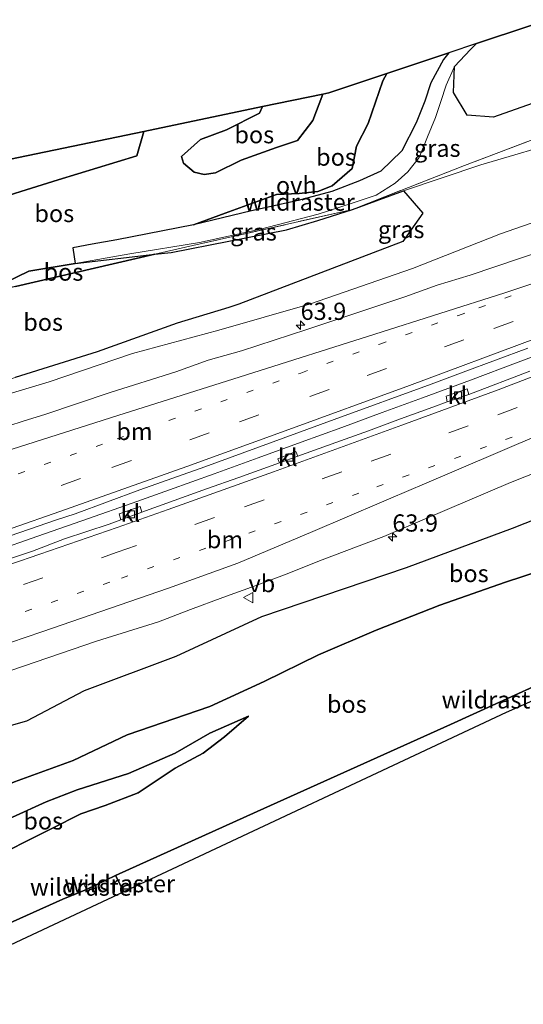
# Model space of a CAD drawing. Units: metres. Extents: x 179995 to 184837, y 485599 to 487502.
# Drawn here: x 182643 to 182716, y 486148 to 486291 of the extents above; entities that cross this region are included whole.
import ezdxf
from ezdxf.enums import TextEntityAlignment as Align

# ---------------------------------------------------------------- set-up
doc = ezdxf.new("R2010")
doc.units = ezdxf.units.M
for name, pattern in [('IE-TERREINAFSCHEIDING', [10, 8, -2]), ('VW-1-3_STREEP', [4, 1, -3]), ('VW-3-9_STREEP', [12, 3, -9])]:
    doc.linetypes.add(name, pattern=pattern)
doc.layers.get('0').update_dxf_attribs({"lineweight": 25})
for name, color, linetype, lineweight in [('B-ME-AM-KILOMETR-S-B1', 7, 'Continuous', 18), ('B-ME-BV-GELEIDECONSTRUCTIE-GELEIDERAIL-L-B1', 213, 'BV-GELEIDERAIL', 18), ('B-ME-GR-BOS-GV-B6', 10, 'Continuous', 25), ('B-ME-GW-KRUINLIJN-L-B1', 93, 'Continuous', 18), ('B-ME-GW-TEENLIJN-L-B1', 93, 'Continuous', 18), ('B-ME-IE-GRASLAND-GV-B6', 93, 'Continuous', 18), ('B-ME-IE-TERREINAFSCHEIDING-RASTERHEKWERK-L-B1', 8, 'IE-TERREINAFSCHEIDING', 18), ('B-ME-KG-KADASTRAAL-OPNAMEDTMGRENS-L-B1', 10, 'Continuous', 25), ('B-ME-VH-VERH_SOORT-BITUMEN-GV-B6', 8, 'IE-TERREINAFSCHEIDING-NATUURLIJK-HOUTWAL', 18), ('B-ME-VH-VERH_SOORT-KLINKERS-GV-B6', 8, 'IE-TERREINAFSCHEIDING-NATUURLIJK-HOUTWAL', 18), ('B-ME-VH-VERH_SOORT-ONVERHARD-GV-B6', 8, 'Continuous', 18), ('B-ME-VV-KOLK-S-B1', 8, 'Continuous', 18), ('B-ME-VW-MARKERING-13STREEP-045-L-B1', 255, 'VW-1-3_STREEP', 18), ('B-ME-VW-MARKERING-39STREEP-015-L-B1', 255, 'VW-3-9_STREEP', 18), ('B-ME-VW-MARKERING-STREEP-015-L-B1', 7, 'Continuous', 18), ('B-ME-VW-MEUBILAIR_WEGMEUBILAIR-VERKEERSBORD-S-B1', 8, 'Continuous', 18)]:
    doc.layers.add(name, color=color, linetype=linetype, lineweight=lineweight)
doc.styles.add('NLCS-ISO', font='NLCS-ISO.TTF')
doc.linetypes.add('BV-GELEIDERAIL', pattern='A,10,-3,[108,NLCS.SHX,S=1,R=0,X=0,Y=0],-3', length=16)
doc.linetypes.add('IE-TERREINAFSCHEIDING-NATUURLIJK-HOUTWAL', pattern='A,7,-1.5,[67,NLCS.SHX,S=0.75,R=45,X=0,Y=0],-1.5,7,-1.5,[70,NLCS.SHX,S=0.75,R=0,X=0,Y=0],-1.5', length=20)

# ---------------------------------------------------------------- blocks, each defined once
blk = doc.blocks.new('verkeersbord')
for p, q in [((0, 0.75), (-0.75, -0.625)), ((0.75, -0.625), (0, 0.75)), ((-0.75, -0.625), (0.75, -0.625))]:
    blk.add_line(p, q)
blk = doc.blocks.new('hecto')
for p, q in [((0, 0.625), (-0.625, 0)), ((0, -0.625), (0, 0.625)), ((-0.625, 0), (0.625, 0)), ((0.625, 0), (0, -0.625))]:
    blk.add_line(p, q)
blk = doc.blocks.new('kolk')
blk.add_lwpolyline([(-0.5, -0.5), (0.5, -0.5), (0.5, 0.5), (-0.5, 0.5)], close=True)

msp = doc.modelspace()

# ---------------------------------------------------------------- linework, layer by layer
at = {"layer": 'B-ME-BV-GELEIDECONSTRUCTIE-GELEIDERAIL-L-B1'}
msp.add_polyline3d([(182722.15, 486243.82, 9.64), (182715.27, 486241.25, 9.66), (182708.34, 486238.66, 9.66), (182701.35, 486236.06, 9.64), (182695.52, 486233.93, 9.65), (182689.65, 486231.78, 9.65), (182683.74, 486229.62, 9.65), (182677.49, 486227.36, 9.66), (182671.11, 486225.06, 9.66), (182664.6, 486222.72, 9.65), (182659.19, 486220.81, 9.64), (182652.83, 486218.57, 9.65), (182645.51, 486216, 9.66), (182639.12, 486213.77, 9.64), (182632.73, 486211.57, 9.64), (182626.32, 486209.39, 9.65), (182620.47, 486207.43, 9.64), (182614.26, 486205.34, 9.62), (182606.69, 486202.8, 9.61)], dxfattribs=at)
at = {"layer": 'B-ME-GR-BOS-GV-B6'}
for points in [[(182748.1, 486300.45, 12.47), (182747.83, 486297.5, 12.48), (182747.58, 486294.98, 12.54), (182747.81, 486293.27, 12.59), (182748.46, 486291.89, 12.62), (182749.49, 486290.39, 12.62), (182751.17, 486289.05, 12.61), (182748.85, 486288.48, 12.38), (182723.72, 486281.06, 12.73), (182711.69, 486276.84, 12.75), (182707.86, 486277.1, 12.68), (182705.89, 486280.38, 12.7), (182706.03, 486284.18, 12.66), (182708.33, 486286.62, 12.58), (182709.2, 486287.49, 12.57), (182748.1, 486300.45, 12.47)], [(182705.17, 486286.15, 12.54), (182704.43, 486285.21, 12.54), (182702.57, 486281.79, 12.54), (182701.72, 486279.12, 12.57), (182700.46, 486276.01, 12.56), (182698.34, 486271.94, 12.53), (182695.3, 486268.99, 12.51), (182692.22, 486267.6, 12.66), (182688.2, 486266.01, 12.75), (182683.32, 486264.72, 13.07), (182676.51, 486263.22, 13.34), (182668.1, 486261.18, 13.45), (182672.7, 486262.88, 13.53), (182680.14, 486265.58, 13.31), (182683.45, 486265.73, 13.3), (182686.15, 486266.04, 13.17), (182688.23, 486266.86, 13.12), (182691.17, 486269.37, 12.84), (182691.78, 486272.61, 12.83), (182693.49, 486275.9, 12.83), (182695.61, 486282.07, 12.83), (182696.18, 486283.15, 12.81), (182705.17, 486286.15, 12.54)], [(182678.14, 486278.35, 15.43), (182677.71, 486277.39, 15.44), (182672.9, 486275, 15.51), (182669.13, 486273.58, 15.34), (182666.35, 486271.11, 15.64), (182666.65, 486270.16, 15.67), (182668.21, 486268.84, 15.7), (182669.65, 486268.49, 15.71), (182671.29, 486268.75, 15.71), (182675.02, 486270.59, 15.9), (182680.14, 486272.41, 15.74), (182683.23, 486273.45, 15.55), (182685.45, 486276.32, 15.4), (182686.9, 486280.17, 15.32), (182687.75, 486280.35, 15.06), (182696.18, 486283.15, 12.81), (182695.61, 486282.07, 12.83), (182693.49, 486275.9, 12.83), (182691.78, 486272.61, 12.83), (182691.17, 486269.37, 12.84), (182688.23, 486266.86, 13.12), (182686.15, 486266.04, 13.17), (182683.45, 486265.73, 13.3), (182680.14, 486265.58, 13.31), (182672.7, 486262.88, 13.53), (182668.1, 486261.18, 13.45), (182656.98, 486259.03, 14.06), (182653.39, 486258.37, 14.11), (182650.57, 486257.85, 14.15), (182650.92, 486255.57, 13.88), (182644.16, 486254.48, 14.01), (182639.04, 486252, 13.9)], [(182678.14, 486278.35, 15.43), (182686.9, 486280.17, 15.32), (182685.45, 486276.32, 15.4), (182683.23, 486273.45, 15.55), (182680.14, 486272.41, 15.74), (182675.02, 486270.59, 15.9), (182671.29, 486268.75, 15.71), (182669.65, 486268.49, 15.71), (182668.21, 486268.84, 15.7), (182666.65, 486270.16, 15.67), (182666.35, 486271.11, 15.64), (182669.13, 486273.58, 15.34), (182672.9, 486275, 15.51), (182677.71, 486277.39, 15.44), (182678.14, 486278.35, 15.43)], [(182636.65, 486264.05, 13.72), (182648.44, 486267.74, 14.32), (182659.89, 486271.2, 14.35), (182660.87, 486274.76, 14.56), (182678.14, 486278.35, 15.43)], [(182590.61, 486260.46, 14.37), (182615.32, 486265.3, 14.29), (182660.87, 486274.76, 14.56), (182659.89, 486271.2, 14.35), (182648.44, 486267.74, 14.32), (182636.65, 486264.05, 13.72), (182633.45, 486264.29, 13.7), (182628.9, 486263.44, 13.61), (182624.14, 486259.84, 13.59), (182620.6, 486256.73, 13.77), (182616.85, 486256.49, 13.85), (182613.94, 486257.32, 13.68), (182611.5, 486257.3, 13.48), (182608.99, 486256.14, 13.06), (182605.4, 486255.23, 13.25), (182602.15, 486256.62, 13.48), (182598.8, 486254.84, 13.57), (182596.42, 486253.26, 13.6), (182593.79, 486254.28, 13.78), (182591.91, 486255.82, 13.9), (182590.61, 486260.46, 14.37)], [(182642.24, 486252.23, 13.84), (182662.46, 486256.91, 13.59), (182664.88, 486257.19, 13.64), (182681.63, 486260.46, 13.08), (182686.16, 486261.8, 12.98), (182691.18, 486263.41, 12.69), (182698.6, 486266.14, 12.41), (182701.4, 486262.9, 11.41), (182698.52, 486258.77, 10.2), (182674.69, 486249.68, 10.24), (182673.22, 486249.18, 10.07), (182665.73, 486246.94, 9.71), (182654.11, 486242.74, 9.35), (182642.18, 486239.05, 9.31)], [(182650.92, 486255.57, 13.88), (182662.46, 486256.91, 13.59), (182642.24, 486252.23, 13.84), (182636.18, 486250.9, 13.88), (182639.04, 486252, 13.9), (182644.16, 486254.48, 14.01), (182650.92, 486255.57, 13.88)], [(182721.12, 486211.82, 12.41), (182713.41, 486209.33, 12.5), (182703.89, 486206, 12.44), (182694.62, 486202.34, 12.4), (182686.25, 486198.79, 12.49), (182678.38, 486194.89, 12.54), (182670.45, 486191.28, 12.66), (182658.48, 486187.15, 12.88), (182650.6, 486183.42, 12.97), (182642.08, 486180.34, 13.15), (182635.84, 486177.67, 13.26), (182626.41, 486173.13, 13.38), (182621.6, 486171.27, 13.64), (182616, 486169.4, 13.92), (182612.61, 486181.59, 9.1), (182620.83, 486183.59, 9.5), (182631.09, 486185.56, 10.19), (182643.89, 486189.18, 10.53), (182652.29, 486193.58, 10.21), (182665.59, 486198.59, 10.07), (182678.01, 486204.33, 9.8), (182699.03, 486211.44, 10.12), (182714.45, 486217.16, 10.03), (182740.83, 486227.58, 10.04)], [(182789.84, 486227.3, 12.55), (182790.08, 486226.17, 12.54), (182790.13, 486226, 12.53), (182790.53, 486224.57, 12.52), (182713.54, 486190.41, 12.48), (182657.99, 486164.37, 12.5), (182656.76, 486166.76, 12.51), (182677.36, 486176.05, 12.31), (182705.41, 486188.66, 12.41), (182734.55, 486201.93, 12.55), (182759.87, 486213.59, 12.48), (182785.32, 486225.22, 12.4), (182788.52, 486226.68, 12.42), (182789.84, 486227.3, 12.55)], [(182616, 486169.4, 13.92), (182621.6, 486171.27, 13.64), (182626.41, 486173.13, 13.38), (182635.84, 486177.67, 13.26), (182642.08, 486180.34, 13.15), (182650.6, 486183.42, 12.97), (182658.48, 486187.15, 12.88), (182670.45, 486191.28, 12.66), (182678.38, 486194.89, 12.54), (182686.25, 486198.79, 12.49), (182694.62, 486202.34, 12.4), (182703.89, 486206, 12.44), (182713.41, 486209.33, 12.5), (182721.12, 486211.82, 12.41)], [(182734.55, 486201.93, 12.55), (182705.41, 486188.66, 12.41), (182677.36, 486176.05, 12.31), (182656.76, 486166.76, 12.51), (182652.58, 486164.72, 12.61), (182652.55, 486164.71, 12.61), (182649.14, 486163.29, 12.55), (182620.3, 486150.41, 12.18)], [(182619.1, 486158.34, 12.5), (182617.69, 486163.36, 13.83), (182618.09, 486163.6, 13.8), (182628.61, 486168.91, 13.42), (182641.83, 486175.23, 13.32), (182646.69, 486177.43, 13.16), (182651.19, 486179.17, 13.04), (182658.65, 486181.56, 12.92), (182665.44, 486184.51, 12.88), (182670.47, 486187.41, 12.87), (182676.11, 486189.87, 12.61), (182672.58, 486186.87, 12.61), (182669.49, 486184.51, 12.63), (182665.43, 486182.34, 12.66), (182660.06, 486178.73, 12.64), (182655.29, 486176.9, 12.61), (182651.75, 486175.7, 12.6), (182647.53, 486173.57, 12.36), (182637.66, 486168.62, 12.33), (182619.1, 486158.34, 12.5)], [(182637.66, 486168.62, 12.33), (182647.53, 486173.57, 12.36), (182651.75, 486175.7, 12.6), (182655.29, 486176.9, 12.61), (182660.06, 486178.73, 12.64), (182665.43, 486182.34, 12.66), (182669.49, 486184.51, 12.63), (182672.58, 486186.87, 12.61), (182676.11, 486189.87, 12.61), (182670.47, 486187.41, 12.87), (182665.44, 486184.51, 12.88), (182658.65, 486181.56, 12.92), (182651.19, 486179.17, 13.04), (182646.69, 486177.43, 13.16), (182641.83, 486175.23, 13.32)], [(182620.3, 486150.41, 12.18), (182649.14, 486163.29, 12.55), (182652.55, 486164.71, 12.61), (182652.58, 486164.72, 12.61), (182656.76, 486166.76, 12.51), (182657.99, 486164.37, 12.5), (182627.3, 486149.98, 12.11), (182621.94, 486148.05, 12.15), (182620.3, 486150.41, 12.18)]]:
    msp.add_polyline3d(points, dxfattribs=at)
at = {"layer": 'B-ME-GW-KRUINLIJN-L-B1'}
for points in [[(182662.46, 486256.91, 13.59), (182664.88, 486257.19, 13.64), (182681.63, 486260.46, 13.08), (182686.16, 486261.8, 12.98), (182691.18, 486263.41, 12.69), (182698.6, 486266.14, 12.41), (182709.82, 486269.91, 12.22), (182722.68, 486273.68, 12.13), (182734.48, 486277.85, 12), (182746.39, 486281.74, 12.05), (182757.86, 486285.48, 12.2), (182762.58, 486286.82, 12.31), (182768.28, 486288.15, 12.12), (182771.78, 486288.76, 12.05)], [(182678.14, 486278.35, 15.43), (182677.71, 486277.39, 15.44), (182672.9, 486275, 15.51), (182669.13, 486273.58, 15.34), (182666.35, 486271.11, 15.64), (182666.65, 486270.16, 15.67), (182668.21, 486268.84, 15.7), (182669.65, 486268.49, 15.71), (182671.29, 486268.75, 15.71), (182675.02, 486270.59, 15.9), (182680.14, 486272.41, 15.74), (182683.23, 486273.45, 15.55), (182685.45, 486276.32, 15.4), (182686.9, 486280.17, 15.32)], [(182789.58, 486241.43, 12.68), (182785.34, 486238.64, 12.62), (182776.97, 486233.53, 12.63), (182764.7, 486229.31, 12.35), (182753.29, 486224.86, 12.36), (182739.59, 486219.97, 12.32), (182733.44, 486216.91, 12.47), (182727.51, 486214.1, 12.43), (182721.12, 486211.82, 12.41), (182713.41, 486209.33, 12.5), (182703.89, 486206, 12.44), (182694.62, 486202.34, 12.4), (182686.25, 486198.79, 12.49), (182678.38, 486194.89, 12.54), (182670.45, 486191.28, 12.66), (182658.48, 486187.15, 12.88), (182650.6, 486183.42, 12.97), (182642.08, 486180.34, 13.15), (182635.84, 486177.67, 13.26), (182626.41, 486173.13, 13.38), (182621.6, 486171.27, 13.64), (182616, 486169.4, 13.92)], [(182676.11, 486189.87, 12.61), (182670.47, 486187.41, 12.87), (182665.44, 486184.51, 12.88), (182658.65, 486181.56, 12.92), (182651.19, 486179.17, 13.04), (182646.69, 486177.43, 13.16), (182641.83, 486175.23, 13.32), (182628.61, 486168.91, 13.42), (182618.09, 486163.6, 13.8), (182617.69, 486163.36, 13.83)]]:
    msp.add_polyline3d(points, dxfattribs=at)
at = {"layer": 'B-ME-GW-TEENLIJN-L-B1'}
for points in [[(182696.18, 486283.15, 12.81), (182695.61, 486282.07, 12.83), (182693.49, 486275.9, 12.83), (182691.78, 486272.61, 12.83), (182691.17, 486269.37, 12.84), (182688.23, 486266.86, 13.12), (182686.15, 486266.04, 13.17), (182683.45, 486265.73, 13.3), (182680.14, 486265.58, 13.31), (182672.7, 486262.88, 13.53), (182668.1, 486261.18, 13.45)], [(182771.84, 486282.83, 8.46), (182771.26, 486282.58, 8.45), (182767.77, 486281, 8.57), (182763.39, 486278.97, 8.75), (182760.37, 486277.52, 8.55), (182752.06, 486274.61, 8.55), (182739.8, 486270.18, 8.71), (182726.75, 486264.75, 8.75), (182712.7, 486259.87, 8.75), (182699.89, 486254.85, 8.69), (182684.95, 486249.66, 8.68), (182671.78, 486245.91, 8.75)], [(182660.87, 486274.76, 14.56), (182659.89, 486271.2, 14.35), (182648.44, 486267.74, 14.32), (182636.65, 486264.05, 13.72), (182633.45, 486264.29, 13.7), (182628.9, 486263.44, 13.61), (182624.14, 486259.84, 13.59), (182620.6, 486256.73, 13.77), (182616.85, 486256.49, 13.85), (182613.94, 486257.32, 13.68), (182611.5, 486257.3, 13.48), (182608.99, 486256.14, 13.06), (182605.4, 486255.23, 13.25), (182602.15, 486256.62, 13.48), (182598.8, 486254.84, 13.57), (182596.42, 486253.26, 13.6), (182593.79, 486254.28, 13.78), (182591.91, 486255.82, 13.9)], [(182785.43, 486248.44, 8.71), (182785.27, 486248.38, 8.5), (182778.24, 486245.81, 8.64), (182772.58, 486242.22, 9.24), (182765.53, 486238.36, 9.63), (182740.83, 486227.58, 10.04), (182714.45, 486217.16, 10.03), (182699.03, 486211.44, 10.12), (182678.01, 486204.33, 9.8), (182665.59, 486198.59, 10.07), (182652.29, 486193.58, 10.21), (182643.89, 486189.18, 10.53), (182631.09, 486185.56, 10.19), (182620.83, 486183.59, 9.5), (182612.61, 486181.59, 9.1)], [(182600.02, 486226.73, 8.36), (182607.37, 486228.26, 8.36), (182622.73, 486232.27, 8.65), (182636.42, 486235.2, 8.59), (182647.12, 486238.38, 8.59), (182659.25, 486242.5, 8.72), (182671.78, 486245.91, 8.75)], [(182676.11, 486189.87, 12.61), (182672.58, 486186.87, 12.61), (182669.49, 486184.51, 12.63), (182665.43, 486182.34, 12.66), (182660.06, 486178.73, 12.64), (182655.29, 486176.9, 12.61), (182651.75, 486175.7, 12.6), (182647.53, 486173.57, 12.36), (182637.66, 486168.62, 12.33), (182619.1, 486158.34, 12.5)]]:
    msp.add_polyline3d(points, dxfattribs=at)
at = {"layer": 'B-ME-IE-GRASLAND-GV-B6'}
for points in [[(182757.86, 486285.48, 12.2), (182746.39, 486281.74, 12.05), (182734.48, 486277.85, 12), (182722.68, 486273.68, 12.13), (182709.82, 486269.91, 12.22), (182698.6, 486266.14, 12.41), (182691.18, 486263.41, 12.69), (182707.48, 486269.82, 12.38), (182735.21, 486280.32, 12.23), (182756.09, 486288.18, 12.62), (182757.86, 486285.48, 12.2)], [(182735.21, 486280.32, 12.23), (182707.48, 486269.82, 12.38), (182691.18, 486263.41, 12.69), (182668, 486258.19, 13.53), (182662.46, 486256.91, 13.59), (182650.92, 486255.57, 13.88), (182658.86, 486256.99, 13.62), (182668.96, 486258.65, 13.42), (182677.84, 486260.56, 13.14), (182686.21, 486262.73, 12.91), (182691.14, 486264.35, 12.87), (182694.63, 486265.5, 12.45), (182697.4, 486267.23, 12.44), (182699.25, 486268.87, 12.38), (182700.9, 486270.97, 12.51), (182702.09, 486273.97, 12.57), (182703.25, 486276.79, 12.48), (182704.05, 486279.11, 12.54), (182704.8, 486281.48, 12.66), (182706.03, 486284.18, 12.66), (182705.89, 486280.38, 12.7), (182707.86, 486277.1, 12.68), (182711.69, 486276.84, 12.75), (182723.72, 486281.06, 12.73)], [(182726.75, 486264.75, 8.75), (182712.7, 486259.87, 8.75), (182699.89, 486254.85, 8.69), (182684.95, 486249.66, 8.68), (182671.78, 486245.91, 8.75), (182659.25, 486242.5, 8.72), (182647.12, 486238.38, 8.59), (182636.42, 486235.2, 8.59), (182622.73, 486232.27, 8.65), (182631.71, 486235.59, 9.09), (182642.18, 486239.05, 9.31), (182654.11, 486242.74, 9.35), (182665.73, 486246.94, 9.71), (182673.22, 486249.18, 10.07), (182674.69, 486249.68, 10.24), (182698.52, 486258.77, 10.2), (182701.4, 486262.9, 11.41), (182698.6, 486266.14, 12.41), (182709.82, 486269.91, 12.22), (182722.68, 486273.68, 12.13)], [(182622.73, 486232.27, 8.65), (182636.42, 486235.2, 8.59), (182647.12, 486238.38, 8.59), (182659.25, 486242.5, 8.72), (182671.78, 486245.91, 8.75), (182684.95, 486249.66, 8.68), (182699.89, 486254.85, 8.69), (182712.7, 486259.87, 8.75), (182726.75, 486264.75, 8.75)], [(182691.18, 486263.41, 12.69), (182686.16, 486261.8, 12.98), (182681.63, 486260.46, 13.08), (182664.88, 486257.19, 13.64), (182662.46, 486256.91, 13.59), (182668, 486258.19, 13.53), (182691.18, 486263.41, 12.69)], [(182722.5, 486258.66, 8.83), (182708.28, 486253.89, 8.83), (182703.49, 486252.44, 8.83), (182698.79, 486250.74, 8.83), (182684.56, 486245.99, 8.8), (182675.05, 486242.9, 8.78), (182670.22, 486241.57, 8.74), (182665.52, 486239.87, 8.77), (182655.99, 486236.83, 8.77), (182646.51, 486233.66, 8.79), (182643.48, 486232.74, 8.82), (182638.73, 486231.19, 8.79), (182633.97, 486229.67, 8.79), (182624.51, 486226.39, 8.78), (182619.75, 486224.87, 8.78), (182615.03, 486223.23, 8.78), (182610.28, 486221.68, 8.76), (182602.14, 486219.15, 8.72), (182601.47, 486221.55, 8.67), (182600.02, 486226.73, 8.36), (182607.37, 486228.26, 8.36), (182622.73, 486232.27, 8.65)], [(182638.75, 486215.15, 9.05), (182648.21, 486218.39, 9.06), (182650.92, 486219.25, 9.04), (182660.3, 486222.72, 9.05), (182669.73, 486226.05, 9.04), (182679.12, 486229.49, 9.05), (182688.52, 486232.91, 9.06), (182702.61, 486238.04, 9.06), (182707.29, 486239.82, 9.08), (182716.66, 486243.31, 9.06)], [(182716.95, 486239.97, 8.72), (182708.12, 486236.57, 8.85), (182707.84, 486237.37, 8.82), (182704.8, 486236.31, 8.78), (182704.96, 486235.52, 8.8), (182702.89, 486234.74, 8.75), (182698.19, 486233.03, 8.74), (182693.51, 486231.27, 8.75), (182688.8, 486229.6, 8.75), (182683.26, 486227.6, 8.7), (182682.98, 486228.28, 8.69), (182680.33, 486227.22, 8.71), (182680.57, 486226.64, 8.71), (182679.39, 486226.21, 8.74), (182674.69, 486224.51, 8.73), (182669.97, 486222.85, 8.7), (182660.59, 486219.46, 8.73), (182660.35, 486220.3, 8.7), (182657.3, 486219.24, 8.71), (182657.55, 486218.38, 8.74), (182655.86, 486217.75, 8.71), (182649.37, 486215.59, 8.72), (182644.7, 486213.82, 8.74), (182635.97, 486210.92, 8.72)], [(182740.83, 486227.58, 10.04), (182714.45, 486217.16, 10.03), (182699.03, 486211.44, 10.12), (182678.01, 486204.33, 9.8), (182665.59, 486198.59, 10.07), (182652.29, 486193.58, 10.21), (182643.89, 486189.18, 10.53), (182631.09, 486185.56, 10.19), (182620.83, 486183.59, 9.5), (182612.61, 486181.59, 9.1), (182611.32, 486186.19, 9.1)], [(182611.32, 486186.19, 9.1), (182616.17, 486187.77, 9.09), (182625.65, 486190.97, 9.09), (182630.33, 486192.72, 9.11), (182635.1, 486194.24, 9.11), (182639.8, 486195.94, 9.1), (182654, 486200.77, 9.09), (182663, 486203.54, 9.03), (182667.67, 486205.34, 9.06), (182672.36, 486207.08, 9.07), (182677.05, 486208.79, 9.11), (182681.73, 486210.55, 9.09), (182686.38, 486212.4, 9.09), (182695.73, 486215.97, 9.08), (182714.15, 486223.77, 9.08), (182718.78, 486225.65, 9.08)]]:
    msp.add_polyline3d(points, dxfattribs=at)
at = {"layer": 'B-ME-IE-TERREINAFSCHEIDING-RASTERHEKWERK-L-B1'}
for p, q in [((182656.76, 486166.76, 12.51), (182657.99, 486164.37, 12.5)), ((182652.55, 486164.71, 12.61), (182652.23, 486165.41, 12.51))]:
    msp.add_line(p, q, dxfattribs=at)
for points in [[(182772.64, 486290.7, 12.22), (182771.25, 486290.19, 12.24), (182771.1, 486290.14, 12.23), (182768.85, 486290.07, 12.33), (182760.53, 486289.85, 12.71), (182756.09, 486288.18, 12.62), (182735.21, 486280.32, 12.23), (182707.48, 486269.82, 12.38), (182691.18, 486263.41, 12.69), (182668, 486258.19, 13.53), (182662.46, 486256.91, 13.59), (182642.24, 486252.23, 13.84), (182636.18, 486250.9, 13.88), (182614.93, 486246.2, 14.03), (182606.65, 486244.51, 13.99), (182596.73, 486242.47, 13.94), (182593.01, 486241.71, 13.92)], [(182791.85, 486240.26, 13.55), (182791.89, 486239.36, 13.93), (182793.62, 486233.17, 13.9), (182794.55, 486229.59, 13.69), (182792.07, 486228.34, 12.92), (182789.84, 486227.3, 12.55), (182788.52, 486226.68, 12.42), (182785.32, 486225.22, 12.4), (182759.87, 486213.59, 12.48), (182734.55, 486201.93, 12.55), (182705.41, 486188.66, 12.41), (182677.36, 486176.05, 12.31), (182656.76, 486166.76, 12.51), (182652.58, 486164.72, 12.61), (182652.55, 486164.71, 12.61), (182649.14, 486163.29, 12.55), (182620.3, 486150.41, 12.18)]]:
    msp.add_polyline3d(points, dxfattribs=at)
at = {"layer": 'B-ME-KG-KADASTRAAL-OPNAMEDTMGRENS-L-B1'}
for points in [[(182914.38, 486369.11, 10.98), (182870.63, 486348.94, 11.26), (182779.44, 486310.88, 13.22), (182777.53, 486310.25, 12.09), (182773.35, 486308.86, 13.92), (182771.17, 486308.13, 14.01), (182767.08, 486306.77, 13.94), (182765.04, 486306.09, 13.97), (182760.94, 486304.72, 12.33), (182757.42, 486303.55, 12.44), (182748.1, 486300.45, 12.47), (182709.2, 486287.49, 12.57), (182705.17, 486286.15, 12.54), (182696.18, 486283.15, 12.81), (182687.75, 486280.35, 15.06), (182686.9, 486280.17, 15.32), (182678.14, 486278.35, 15.43), (182660.87, 486274.76, 14.56), (182615.32, 486265.3, 14.29), (182590.61, 486260.46, 14.37)], [(182790.53, 486224.57, 12.52), (182713.54, 486190.41, 12.48), (182657.99, 486164.37, 12.5), (182627.3, 486149.98, 12.11), (182621.94, 486148.05, 12.15)]]:
    msp.add_polyline3d(points, dxfattribs=at)
at = {"layer": 'B-ME-VH-VERH_SOORT-BITUMEN-GV-B6'}
for points in [[(182602.14, 486219.15, 8.72), (182610.28, 486221.68, 8.76), (182615.03, 486223.23, 8.78), (182619.75, 486224.87, 8.78), (182624.51, 486226.39, 8.78), (182633.97, 486229.67, 8.79), (182638.73, 486231.19, 8.79), (182643.48, 486232.74, 8.82), (182646.51, 486233.66, 8.79), (182655.99, 486236.83, 8.77), (182665.52, 486239.87, 8.77), (182670.22, 486241.57, 8.74), (182675.05, 486242.9, 8.78), (182684.56, 486245.99, 8.8), (182698.79, 486250.74, 8.83), (182703.49, 486252.44, 8.83), (182708.28, 486253.89, 8.83), (182722.5, 486258.66, 8.83)], [(182716.66, 486243.31, 9.06), (182707.29, 486239.82, 9.08), (182702.61, 486238.04, 9.06), (182688.52, 486232.91, 9.06), (182679.12, 486229.49, 9.05), (182669.73, 486226.05, 9.04), (182660.3, 486222.72, 9.05), (182650.92, 486219.25, 9.04), (182648.21, 486218.39, 9.06), (182638.75, 486215.15, 9.05), (182634.02, 486213.51, 9.07), (182619.8, 486208.73, 9.03), (182606.32, 486204.14, 9.02), (182602.14, 486219.15, 8.72)], [(182635.97, 486210.92, 8.72), (182644.7, 486213.82, 8.74), (182649.37, 486215.59, 8.72), (182655.86, 486217.75, 8.71), (182657.55, 486218.38, 8.74), (182660.59, 486219.46, 8.73), (182669.97, 486222.85, 8.7), (182674.69, 486224.51, 8.73), (182679.39, 486226.21, 8.74), (182680.57, 486226.64, 8.71), (182683.26, 486227.6, 8.7), (182688.8, 486229.6, 8.75), (182693.51, 486231.27, 8.75), (182698.19, 486233.03, 8.74), (182702.89, 486234.74, 8.75), (182704.96, 486235.52, 8.8), (182708.12, 486236.57, 8.85), (182716.95, 486239.97, 8.72)], [(182718.78, 486225.65, 9.08), (182714.15, 486223.77, 9.08), (182695.73, 486215.97, 9.08), (182686.38, 486212.4, 9.09), (182681.73, 486210.55, 9.09), (182677.05, 486208.79, 9.11), (182672.36, 486207.08, 9.07), (182667.67, 486205.34, 9.06), (182663, 486203.54, 9.03), (182654, 486200.77, 9.09), (182639.8, 486195.94, 9.1)]]:
    msp.add_polyline3d(points, dxfattribs=at)
at = {"layer": 'B-ME-VH-VERH_SOORT-KLINKERS-GV-B6'}
for points in [[(182704.96, 486235.52, 8.8), (182704.8, 486236.31, 8.78), (182707.84, 486237.37, 8.82), (182708.12, 486236.57, 8.85), (182704.96, 486235.52, 8.8)], [(182680.57, 486226.64, 8.71), (182680.33, 486227.22, 8.71), (182682.98, 486228.28, 8.69), (182683.26, 486227.6, 8.7), (182680.57, 486226.64, 8.71)], [(182660.59, 486219.46, 8.73), (182657.55, 486218.38, 8.74), (182657.3, 486219.24, 8.71), (182660.35, 486220.3, 8.7), (182660.59, 486219.46, 8.73)]]:
    msp.add_polyline3d(points, dxfattribs=at)
at = {"layer": 'B-ME-VH-VERH_SOORT-ONVERHARD-GV-B6'}
msp.add_polyline3d([(182705.17, 486286.15, 12.54), (182709.2, 486287.49, 12.57), (182708.33, 486286.62, 12.58), (182706.03, 486284.18, 12.66), (182704.8, 486281.48, 12.66), (182704.05, 486279.11, 12.54), (182703.25, 486276.79, 12.48), (182702.09, 486273.97, 12.57), (182700.9, 486270.97, 12.51), (182699.25, 486268.87, 12.38), (182697.4, 486267.23, 12.44), (182694.63, 486265.5, 12.45), (182691.14, 486264.35, 12.87), (182686.21, 486262.73, 12.91), (182677.84, 486260.56, 13.14), (182668.96, 486258.65, 13.42), (182658.86, 486256.99, 13.62), (182650.92, 486255.57, 13.88), (182650.57, 486257.85, 14.15), (182653.39, 486258.37, 14.11), (182656.98, 486259.03, 14.06), (182668.1, 486261.18, 13.45), (182676.51, 486263.22, 13.34), (182683.32, 486264.72, 13.07), (182688.2, 486266.01, 12.75), (182692.22, 486267.6, 12.66), (182695.3, 486268.99, 12.51), (182698.34, 486271.94, 12.53), (182700.46, 486276.01, 12.56), (182701.72, 486279.12, 12.57), (182702.57, 486281.79, 12.54), (182704.43, 486285.21, 12.54), (182705.17, 486286.15, 12.54)], dxfattribs=at)
at = {"layer": 'B-ME-VW-MARKERING-13STREEP-045-L-B1'}
for points in [[(182604.14, 486211.96, 8.92), (182620.37, 486217.41, 8.95), (182638.86, 486223.74, 8.96), (182657.01, 486230.11, 8.94), (182683.71, 486239.68, 8.97), (182695.15, 486243.86, 8.98), (182706.58, 486248.04, 8.99), (182709.57, 486249.14, 8.98), (182714.71, 486251.07, 8.99)], [(182609.29, 486193.5, 8.97), (182625.08, 486198.8, 8.97), (182643.66, 486205.08, 8.98), (182657.64, 486209.91, 8.97), (182676.13, 486216.44, 8.98), (182694.72, 486223.17, 9), (182713.44, 486230.01, 9.01), (182727.25, 486235.26, 9.01), (182735.68, 486238.52, 9)]]:
    msp.add_polyline3d(points, dxfattribs=at)
at = {"layer": 'B-ME-VW-MARKERING-39STREEP-015-L-B1'}
for points in [[(182605.12, 486208.44, 8.98), (182618.98, 486213.08, 9.01), (182637.55, 486219.4, 9.03), (182656.26, 486225.96, 9.02), (182674.79, 486232.58, 9.02), (182685.01, 486236.27, 9.04), (182693.31, 486239.32, 9.04), (182711.74, 486246.12, 9.05), (182735.11, 486254.97, 9.04), (182754.88, 486262.7, 9.03), (182766.89, 486267.52, 9.04), (182780.8, 486273.11, 9.04), (182803.09, 486282.21, 9.04), (182821, 486289.71, 9.05), (182834.45, 486295.44, 9.05), (182852.35, 486303.28, 9.06), (182870.56, 486311.33, 9.07), (182888.74, 486319.42, 9.08), (182906.65, 486327.47, 9.08), (182926.35, 486336.4, 9.11)], [(182608.28, 486197.12, 8.89), (182624.84, 486202.68, 8.89), (182643.39, 486208.96, 8.89), (182657.01, 486213.66, 8.89), (182675.52, 486220.24, 8.9), (182693.93, 486226.87, 8.92), (182712.32, 486233.6, 8.93), (182725.87, 486238.76, 8.93), (182744.28, 486245.92, 8.92), (182758, 486251.33, 8.93), (182766.93, 486254.85, 8.9), (182785.26, 486262.15, 8.93), (182803.26, 486269.47, 8.92), (182816.84, 486275.12, 8.93), (182834.65, 486282.7, 8.93), (182848.21, 486288.59, 8.93), (182866.35, 486296.58, 8.93), (182884.07, 486304.49, 8.94), (182901.58, 486312.46, 8.94), (182919.28, 486320.55, 8.95), (182930.31, 486325.61, 8.96)]]:
    msp.add_polyline3d(points, dxfattribs=at)
at = {"layer": 'B-ME-VW-MARKERING-STREEP-015-L-B1'}
for points in [[(182606.07, 486205.05, 9.06), (182620.8, 486210.02, 9.08), (182634.78, 486214.75, 9.1), (182648.69, 486219.57, 9.09), (182667.11, 486226.09, 9.09), (182681.44, 486231.27, 9.09), (182699.49, 486237.89, 9.1), (182717.91, 486244.75, 9.1), (182731.27, 486249.77, 9.08), (182746.69, 486255.75, 9.08), (182765.11, 486263.02, 9.08), (182783.31, 486270.34, 9.08), (182801.7, 486277.85, 9.1), (182819.34, 486285.22, 9.11), (182832.95, 486290.99, 9.11), (182850.99, 486298.88, 9.12), (182868.98, 486306.81, 9.12), (182886.91, 486314.78, 9.13), (182901.96, 486321.53, 9.14), (182919.86, 486329.6, 9.16), (182927.55, 486333.12, 9.17)], [(182607.36, 486200.4, 8.81), (182624.44, 486206.14, 8.81), (182642.99, 486212.42, 8.82), (182657, 486217.28, 8.83), (182664.4, 486219.86, 8.84), (182679.7, 486225.35, 8.84), (182698.38, 486232.11, 8.86), (182712.34, 486237.23, 8.86), (182726.09, 486242.49, 8.86), (182733.8, 486245.45, 8.86), (182752.1, 486252.66, 8.86), (182753.49, 486253.18, 8.85), (182772.08, 486260.53, 8.84), (182790.31, 486267.82, 8.86), (182795.51, 486269.96, 8.85), (182796.91, 486270.5, 8.85), (182798.28, 486271.1, 8.85), (182810.9, 486276.27, 8.85), (182828.98, 486283.95, 8.86), (182846.97, 486291.75, 8.86), (182864.84, 486299.61, 8.87), (182880.72, 486306.68, 8.87), (182898.54, 486314.81, 8.85), (182916.42, 486322.98, 8.87)], [(182610.26, 486190.01, 9.07), (182627.83, 486195.91, 9.07), (182646.08, 486202.1, 9.06), (182664.47, 486208.46, 9.07), (182674.56, 486212.07, 9.08), (182685.45, 486216.68, 9.07), (182700.4, 486223.05, 9.06), (182700.63, 486223.15, 9.06), (182718.64, 486230.84, 9.03), (182736.64, 486238.58, 9.01), (182745.33, 486242.38, 9), (182749.96, 486244.27, 9.01), (182754.54, 486246.07, 9.01), (182768.16, 486251.45, 8.98), (182786.41, 486258.69, 8.99), (182804.6, 486266.09, 9), (182818.27, 486271.77, 9.01), (182836.29, 486279.45, 9.01), (182854.28, 486287.3, 9.01), (182870.79, 486294.56, 9), (182888.82, 486302.65, 9.01), (182906.69, 486310.79, 9.01), (182924.56, 486319, 9.01), (182931.55, 486322.2, 9.03)], [(182603.09, 486215.71, 8.87), (182619.67, 486221.3, 8.89), (182638.39, 486227.57, 8.89), (182657.09, 486233.53, 8.89), (182675.78, 486239.42, 8.91), (182694.46, 486245.32, 8.93), (182713.34, 486251.3, 8.95), (182717.24, 486252.61, 8.97), (182721.07, 486253.82, 8.98), (182724.25, 486254.83, 8.98), (182731.6, 486257.67, 8.98), (182751.77, 486265.48, 8.97), (182769.14, 486272.39, 8.98)]]:
    msp.add_polyline3d(points, dxfattribs=at)

# ---------------------------------------------------------------- block references
at = {"layer": 'B-ME-AM-KILOMETR-S-B1', "rotation": 90}
for p in [(182683.66, 486246.61, 8.8), (182696.99, 486215.88, 9.17)]:
    msp.add_blockref('hecto', p, dxfattribs=at)
at = {"layer": 'B-ME-VV-KOLK-S-B1', "rotation": 90}
for p in [(182706.53, 486236.43, 8.74), (182682.02, 486227.4, 8.62), (182659.04, 486219.18, 8.66)]:
    msp.add_blockref('kolk', p, dxfattribs=at)
at = {"layer": 'B-ME-VW-MEUBILAIR_WEGMEUBILAIR-VERKEERSBORD-S-B1', "rotation": 90}
msp.add_blockref('verkeersbord', (182676.09, 486207.09, 9.14), dxfattribs=at)

# ---------------------------------------------------------------- texts
at = {"layer": 'B-ME-AM-KILOMETR-S-B1', "ltscale": 0.2, "style": 'NLCS-ISO'}
for p in [(182683.66, 486246.61, 8.8), (182696.99, 486215.88, 9.17)]:
    msp.add_text('63.9', height=2.5, dxfattribs=at).set_placement(p, align=Align.BOTTOM_LEFT)
at = {"layer": 'B-ME-GR-BOS-GV-B6', "ltscale": 0.2, "style": 'NLCS-ISO'}
for p in [(182676.93, 486274.28), (182688.8, 486271.02), (182647.88, 486262.84), (182649.21, 486254.33), (182646.26, 486247.06), (182708.09, 486210.58), (182690.37, 486191.61), (182646.27, 486174.67)]:
    msp.add_text('bos', height=2.5, dxfattribs=at).set_placement(p, align=Align.MIDDLE_CENTER)
at = {"layer": 'B-ME-IE-GRASLAND-GV-B6', "ltscale": 0.2, "style": 'NLCS-ISO'}
for p in [(182703.51, 486272.31), (182676.82, 486260.16), (182698.27, 486260.51)]:
    msp.add_text('gras', height=2.5, dxfattribs=at).set_placement(p, align=Align.MIDDLE_CENTER)
at = {"layer": 'B-ME-IE-TERREINAFSCHEIDING-RASTERHEKWERK-L-B1', "ltscale": 0.2, "style": 'NLCS-ISO'}
for p in [(182683.49, 486264.49), (182712.19, 486192.24), (182652.39, 486165.06), (182657.38, 486165.56)]:
    msp.add_text('wildraster', height=2.5, dxfattribs=at).set_placement(p, align=Align.MIDDLE_CENTER)
at = {"layer": 'B-ME-VH-VERH_SOORT-KLINKERS-GV-B6', "ltscale": 0.2, "style": 'NLCS-ISO'}
for p in [(182706.44, 486236.44), (182681.8, 486227.44), (182658.94, 486219.34)]:
    msp.add_text('kl', height=2.5, dxfattribs=at).set_placement(p, align=Align.MIDDLE_CENTER)
at = {"layer": 'B-ME-VH-VERH_SOORT-ONVERHARD-GV-B6', "ltscale": 0.2, "style": 'NLCS-ISO'}
msp.add_text('ovh', height=2.5, dxfattribs=at).set_placement((182683.03, 486266.94), align=Align.MIDDLE_CENTER)
at = {"layer": 'B-ME-VW-MARKERING-13STREEP-045-L-B1', "ltscale": 0.2, "style": 'NLCS-ISO'}
for p in [(182659.53, 486231.2), (182672.67, 486215.5)]:
    msp.add_text('bm', height=2.5, dxfattribs=at).set_placement(p, align=Align.MIDDLE_CENTER)
at = {"layer": 'B-ME-VW-MEUBILAIR_WEGMEUBILAIR-VERKEERSBORD-S-B1', "ltscale": 0.2, "style": 'NLCS-ISO'}
msp.add_text('vb', height=2.5, dxfattribs=at).set_placement((182676.09, 486207.09, 9.14), align=Align.BOTTOM_LEFT)

doc.saveas('drawing.dxf')
